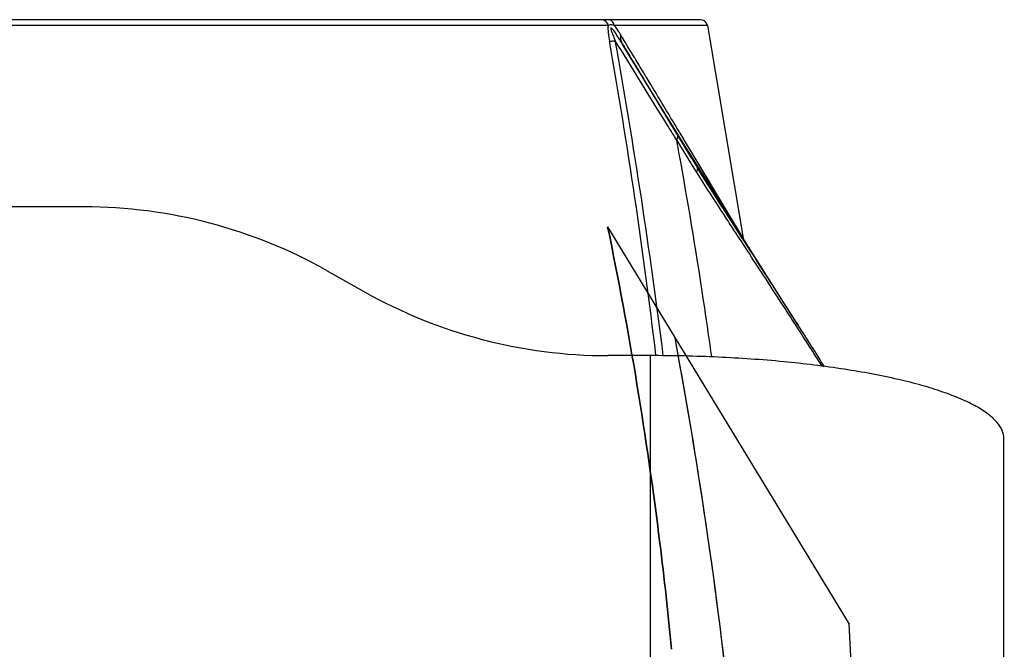
# Model space of a CAD drawing. Units: millimetres. Extents: x 39035 to 40340, y 3249 to 4138.
# Drawn here: x 39389 to 39458, y 3523 to 3568 of the extents above; entities that cross this region are included whole.
import ezdxf

# ---------------------------------------------------------------- set-up
doc = ezdxf.new("R2010")
doc.units = ezdxf.units.MM
doc.layers.add('YA40301-12_DXF_CONTINUOUS_LINE', color=7, linetype='Continuous')
doc.layers.add('细实线', color=7, linetype='Continuous', lineweight=13)
doc.styles.get("Standard").update_dxf_attribs({"font": 'txt', "height": 20})
doc.dimstyles.new('ISO-25', dxfattribs={"dimtxt": 20, "dimasz": 10.6, "dimexe": 3.5, "dimexo": 0, "dimgap": 3, "dimtad": 1, "dimtoh": 1, "dimdec": 0, "dimzin": 1, "dimdsep": 46, "dimtxsty": 'Standard', "dimcen": 2.5, "dimclrd": 3, "dimclre": 3, "dimclrt": 3, "dimadec": 0, "dimazin": 0, "dimtfac": 1, "dimtdec": 0, "dimtmove": 0, "dimatfit": 3, "dimfxl": 1, "dimarcsym": 0})

# ---------------------------------------------------------------- blocks, each defined once
blk = doc.blocks.new('*D12')
at = {"layer": 'Defpoints', "color": 0, "transparency": 16777216}
for p in [(39417.97, 3496.217), (39405.885, 3491.425)]:
    blk.add_point(p, dxfattribs=at)
at = {"layer": '细实线', "color": 3, "lineweight": -2, "transparency": 16777216}
for p, q in [((39427.823, 3500.124), (39497.746, 3527.847)), ((39554.611, 3527.847), (39497.746, 3527.847)), ((39405.885, 3491.425), (39417.97, 3496.217)), ((39396.031, 3487.518), (39386.177, 3483.612))]:
    blk.add_line(p, q, dxfattribs=at)
at = {"layer": '细实线', "color": 3, "transparency": 16777216}
for points in [[(39427.172, 3501.766), (39428.475, 3498.481), (39417.97, 3496.217)], [(39396.682, 3485.876), (39395.38, 3489.161), (39405.885, 3491.425)]]:
    blk.add_solid(points, dxfattribs=at)
at = {"layer": '细实线', "color": 3, "transparency": 16777216, "insert": (39530.671, 3541.167), "char_height": 20, "attachment_point": 5}
blk.add_mtext('∅13', dxfattribs=at)

msp = doc.modelspace()

# ---------------------------------------------------------------- linework, layer by layer
at = {"layer": 'YA40301-12_DXF_CONTINUOUS_LINE', "color": 7, "linetype": 'Continuous'}
for p, q in [((39436.978, 3567.537), (39246.878, 3567.537)), ((39430.458, 3567.131), (39253.397, 3567.131)), ((39430.536, 3567.157), (39430.517, 3567.15)), ((39437.469, 3567.131), (39430.891, 3567.131)), ((39437.469, 3567.131), (39440.003, 3552.105)), ((39431.662, 3565.954), (39431.33, 3566.501)), ((39431.196, 3565.675), (39430.961, 3566.053)), ((39431.396, 3565.352), (39431.196, 3565.675)), ((39431.859, 3565.182), (39431.457, 3565.839)), ((39431.859, 3565.628), (39431.662, 3565.954)), ((39432.042, 3565.327), (39431.859, 3565.628)), ((39431.582, 3565.052), (39431.396, 3565.352)), ((39432.03, 3564.328), (39431.582, 3565.052)), ((39435.672, 3558.995), (39431.858, 3565.183)), ((39432.06, 3565.296), (39432.037, 3565.334)), ((39432.317, 3564.872), (39432.06, 3565.296)), ((39432.333, 3564.846), (39432.317, 3564.872)), ((39432.743, 3563.176), (39432.03, 3564.328)), ((39432.07, 3564.83), (39432.376, 3564.325)), ((39433.151, 3562.518), (39432.743, 3563.176)), ((39436.373, 3557.747), (39432.982, 3563.327)), ((39433.361, 3563.143), (39433.182, 3563.44)), ((39435.546, 3559.517), (39435.509, 3559.579)), ((39435.799, 3559.097), (39435.546, 3559.517)), ((39435.297, 3559.047), (39435.153, 3559.28)), ((39436.022, 3557.892), (39435.293, 3559.071)), ((39440.372, 3551.499), (39435.672, 3558.995)), ((39437.679, 3555.972), (39435.788, 3559.115)), ((39436.185, 3557.629), (39436.022, 3557.892)), ((39436.698, 3556.798), (39436.185, 3557.629)), ((39440.003, 3552.105), (39436.607, 3557.755)), ((39393.427, 3554.321), (39290.427, 3554.321)), ((39430.424, 3552.919), (39440.257, 3536.738)), ((39440.273, 3551.271), (39439.851, 3551.916)), ((39443.778, 3546.139), (39440.37, 3551.502)), ((39410.602, 3549.817), (39413.252, 3548.325)), ((39443.687, 3546.021), (39443.627, 3546.113)), ((39443.746, 3546.19), (39443.881, 3545.978)), ((39443.887, 3545.969), (39443.778, 3546.139)), ((39443.767, 3545.897), (39443.687, 3546.021)), ((39433.427, 3543.821), (39430.427, 3543.821)), ((39433.427, 3543.821), (39433.427, 3496.821)), ((39433.805, 3543.865), (39433.811, 3543.816)), ((39433.833, 3543.869), (39433.839, 3543.819)), ((39458.427, 3449.686), (39458.427, 3537.956)), ((39440.257, 3536.738), (39447.478, 3524.854))]:
    msp.add_line(p, q, dxfattribs=at)
for points in [[(39440.002, 3552.112), (39439.946, 3552.201), (39439.474, 3552.985)], [(39448.188, 3493.255), (39448.291, 3509.438), (39447.479, 3524.852)]]:
    msp.add_lwpolyline(points, dxfattribs=at)
for centre, radius, start, end in [((39430.003, 3567.111), 0.426, 81.08368, 89.95529), ((39429.806, 3569.221), 2.189, 287.32738, 288.11795), ((39427.579, 3576.021), 9.345, 288.12701, 288.3232), ((39436.978, 3567.037), 0.5, 10.90098, 90), ((39048.246, 3498.023), 388.303, 6.78053, 10.08553), ((39010.371, 3490.503), 427.322, 7.1664, 10.18341), ((39078.526, 3493.353), 362.774, 10.20224, 10.43694), ((39393.427, 3519.321), 35, 60.61248, 90), ((39430.427, 3578.821), 35, 240.61248, 270), ((39041.533, 3286.067), 478.857, 32.45647, 32.86115), ((38989.917, 3256.184), 538.576, 32.18045, 32.55156)]:
    msp.add_arc(centre, radius, start, end, dxfattribs=at)
for points in [[(39430.209, 3567.485), (39430.165, 3567.508), (39430.117, 3567.524), (39430.068, 3567.531)], [(39430.458, 3567.131), (39430.432, 3567.273), (39430.336, 3567.417), (39430.209, 3567.485)], [(39430.891, 3567.131), (39430.775, 3567.157), (39430.649, 3567.192), (39430.536, 3567.157)], [(39431.457, 3565.839), (39431.661, 3565.503), (39431.866, 3565.167), (39432.07, 3564.83)], [(39432.376, 3564.325), (39432.578, 3563.993), (39432.78, 3563.66), (39432.982, 3563.327)], [(39439.851, 3551.916), (39439.648, 3552.227), (39439.445, 3552.538), (39439.243, 3552.849)]]:
    msp.add_open_spline(points, degree=3, dxfattribs=at)
for points, knots in [([(39430.458, 3567.131), (39430.431, 3566.957), (39430.461, 3566.58), (39430.514, 3566.214), (39430.549, 3566.022)], [0, 0, 0, 0, 0.474863, 1, 1, 1, 1]), ([(39430.891, 3567.131), (39430.871, 3567.24), (39430.763, 3567.449), (39430.54, 3567.537), (39430.434, 3567.537)], [0, 0, 0, 0, 0.511256, 1, 1, 1, 1]), ([(39431.456, 3565.839), (39431.39, 3565.946), (39431.265, 3566.152), (39431.041, 3566.495), (39430.933, 3566.671), (39430.659, 3567.014), (39430.652, 3566.929)], [0, 0, 0, 0, 0.276447, 0.549485, 0.814133, 1, 1, 1, 1]), ([(39431.33, 3566.501), (39431.295, 3566.559), (39431.158, 3566.776), (39431.015, 3566.989), (39430.891, 3567.131)], [0, 0, 0, 0, 0.26427, 1, 1, 1, 1]), ([(39430.652, 3566.929), (39430.646, 3566.854), (39430.707, 3566.704), (39430.806, 3566.414), (39430.9, 3566.197), (39430.961, 3566.053)], [0, 0, 0, 0, 0.243464, 0.497045, 1, 1, 1, 1]), ([(39431.33, 3566.501), (39431.323, 3566.442), (39431.309, 3566.215), (39431.37, 3565.982), (39431.456, 3565.839)], [0, 0, 0, 0, 0.265271, 1, 1, 1, 1]), ([(39430.549, 3566.022), (39430.575, 3566.022), (39430.713, 3566.028), (39430.851, 3566.041), (39430.961, 3566.053)], [0, 0, 0, 0, 0.194119, 1, 1, 1, 1]), ([(39433.182, 3563.44), (39433.112, 3563.555), (39432.829, 3564.024), (39432.546, 3564.493), (39432.333, 3564.846)], [0, 0, 0, 0, 0.246411, 1, 1, 1, 1]), ([(39435.509, 3559.579), (39435.34, 3559.86), (39434.624, 3561.049), (39433.908, 3562.237), (39433.361, 3563.143)], [0, 0, 0, 0, 0.236593, 1, 1, 1, 1]), ([(39435.153, 3559.28), (39434.988, 3559.548), (39434.32, 3560.627), (39433.653, 3561.707), (39433.151, 3562.518)], [0, 0, 0, 0, 0.248102, 1, 1, 1, 1]), ([(39435.297, 3559.047), (39435.317, 3559.083), (39435.373, 3559.191), (39435.406, 3559.338), (39435.362, 3559.41)], [0, 0, 0, 0, 0.328857, 1, 1, 1, 1]), ([(39437.781, 3543.727), (39437.62, 3544.886), (39436.95, 3549.523), (39436.187, 3554.148), (39435.564, 3557.609)], [0, 0, 0, 0, 0.249524, 1, 1, 1, 1]), ([(39436.373, 3557.747), (39436.468, 3557.59), (39436.598, 3557.379), (39436.721, 3557.165), (39436.753, 3557.109)], [0, 0, 0, 0, 0.739779, 1, 1, 1, 1]), ([(39436.753, 3557.109), (39436.76, 3557.087), (39436.777, 3556.98), (39436.738, 3556.872), (39436.698, 3556.798)], [0, 0, 0, 0, 0.213515, 1, 1, 1, 1]), ([(39439.243, 3552.849), (39439.036, 3553.167), (39438.182, 3554.479), (39437.333, 3555.795), (39436.698, 3556.798)], [0, 0, 0, 0, 0.241998, 1, 1, 1, 1]), ([(39443.746, 3546.19), (39442.69, 3547.843), (39440.352, 3551.478), (39438.001, 3555.105), (39436.753, 3557.109)], [0, 0, 0, 0, 0.453773, 1, 1, 1, 1]), ([(39430.424, 3552.919), (39431.961, 3545.533), (39433.594, 3535.591), (39434.699, 3525.591), (39434.943, 3523.087)], [0, 0, 0, 0, 0.7499, 1, 1, 1, 1]), ([(39434.943, 3523.087), (39434.699, 3525.591), (39433.594, 3535.591), (39431.961, 3545.533), (39430.424, 3552.919)], [0, 0, 0, 0, 0.2501, 1, 1, 1, 1]), ([(39443.629, 3546.11), (39443.376, 3546.501), (39442.261, 3548.224), (39441.14, 3549.943), (39440.273, 3551.271)], [0, 0, 0, 0, 0.227214, 1, 1, 1, 1]), ([(39440.85, 3493.316), (39440.533, 3503.286), (39439.195, 3520.636), (39436.536, 3537.815), (39435.183, 3545.087)], [0, 0, 0, 0, 0.574211, 1, 1, 1, 1]), ([(39440.85, 3493.316), (39440.575, 3501.971), (39439.342, 3519.32), (39436.777, 3536.521), (39435.183, 3545.087)], [0, 0, 0, 0, 0.498467, 1, 1, 1, 1]), ([(39458.427, 3537.956), (39458.427, 3538.155), (39458.328, 3538.586), (39457.921, 3539.177), (39457.285, 3539.74), (39456.424, 3540.28), (39455.344, 3540.797), (39454.056, 3541.285), (39452.574, 3541.742), (39450.265, 3542.324), (39447.011, 3542.922), (39442.759, 3543.436), (39438.176, 3543.751), (39435.028, 3543.821), (39433.427, 3543.821)], [0, 0, 0, 0, 0.022446, 0.048266, 0.079643, 0.117612, 0.162515, 0.214301, 0.272684, 0.337227, 0.482533, 0.645209, 0.819645, 1, 1, 1, 1])]:
    msp.add_open_spline(points, degree=3, knots=knots, dxfattribs=at)

# ---------------------------------------------------------------- dimensions: what is measured, and where the dimension line sits
at = {"layer": '细实线'}
dim = msp.add_diameter_dim_2p(p1=(39405.885, 3491.425), p2=(39417.97, 3496.217), dimstyle='ISO-25', dxfattribs=at)
dim.commit()
dim.dimension.update_dxf_attribs({"geometry": '*D12', "text_midpoint": (39530.671, 3527.847), "dimtype": 163})

doc.saveas('drawing.dxf')
